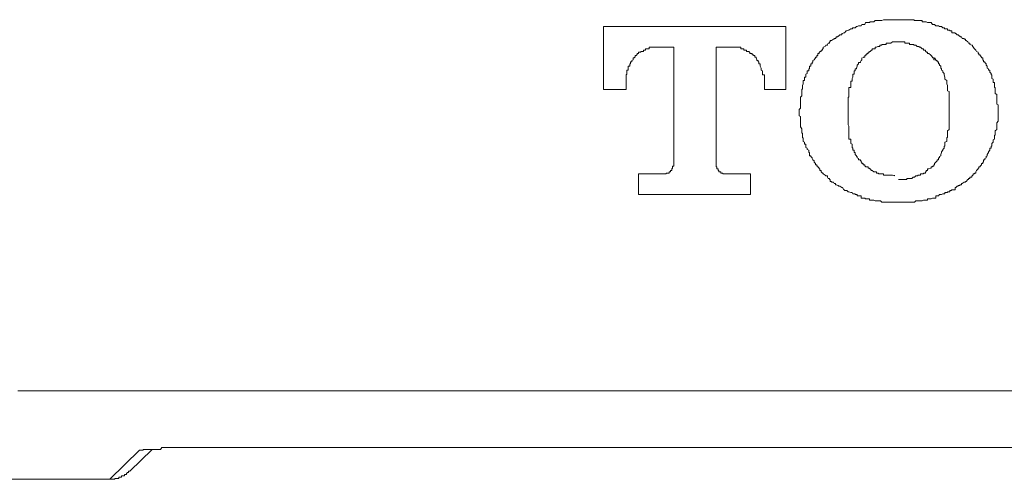
# Model space of a CAD drawing. Units: inches. Extents: x 264.5 to 352.7, y 45.4 to 108.2.
# Drawn here: x 319.9 to 320.4, y 86.6 to 86.8 of the extents above; entities that cross this region are included whole.
import ezdxf

# ---------------------------------------------------------------- set-up
doc = ezdxf.new("R2010")
doc.units = ezdxf.units.IN
doc.header["$MEASUREMENT"] = 0
doc.layers.add('图层 1', color=7, linetype='Continuous')

msp = doc.modelspace()

# ---------------------------------------------------------------- linework, layer by layer
at = {"layer": '图层 1', "color": 7, "lineweight": 9}
for points in [[(320.19785, 86.81606), (320.2888, 86.81606)], [(320.19785, 86.81606), (320.19785, 86.78471)], [(320.2888, 86.81606), (320.2888, 86.78471)], [(320.34496, 86.81951), (320.34427, 86.81951), (320.34393, 86.81951), (320.34324, 86.81951), (320.34289, 86.81951), (320.34186, 86.81951), (320.34117, 86.81951), (320.34083, 86.81951), (320.34014, 86.81951), (320.33979, 86.81951), (320.3391, 86.81951), (320.33876, 86.81951), (320.33773, 86.81951), (320.33738, 86.81951), (320.33669, 86.81916), (320.336, 86.81916), (320.33566, 86.81916), (320.33497, 86.81916), (320.33462, 86.81916), (320.33394, 86.81916), (320.33325, 86.81916), (320.33256, 86.81847), (320.33187, 86.81847), (320.33152, 86.81847), (320.33083, 86.81847), (320.33049, 86.81813), (320.3298, 86.81813), (320.32911, 86.81813), (320.32842, 86.81813), (320.32808, 86.8171), (320.32739, 86.8171), (320.3267, 86.8171), (320.32636, 86.81641), (320.32601, 86.81641), (320.32498, 86.81641), (320.32429, 86.81606), (320.32394, 86.81606), (320.32326, 86.81537), (320.32291, 86.81537), (320.32222, 86.81537), (320.32188, 86.81503), (320.32119, 86.81503), (320.32016, 86.81434), (320.31981, 86.81434), (320.31912, 86.81399), (320.31878, 86.81399), (320.31809, 86.81296), (320.31774, 86.81296), (320.31705, 86.81262), (320.31671, 86.81262), (320.31671, 86.81193), (320.31568, 86.81193), (320.31499, 86.81124), (320.31464, 86.81124), (320.31464, 86.81089), (320.31395, 86.81089), (320.31361, 86.81021), (320.31292, 86.81021), (320.31292, 86.80986), (320.31258, 86.80986), (320.31154, 86.80917), (320.31085, 86.80917), (320.31085, 86.80848), (320.31051, 86.80848)], [(320.37665, 86.81021), (320.37631, 86.81089), (320.37562, 86.81089), (320.37562, 86.81124), (320.37528, 86.81124), (320.37459, 86.81193), (320.37424, 86.81193), (320.37355, 86.81262), (320.37321, 86.81262), (320.37321, 86.81296), (320.37218, 86.81296), (320.37149, 86.81296), (320.37149, 86.81399), (320.37114, 86.81399), (320.37045, 86.81399), (320.37045, 86.81434), (320.37011, 86.81434), (320.36942, 86.81434), (320.36942, 86.81503), (320.36908, 86.81503), (320.36804, 86.81503), (320.3677, 86.81537), (320.36701, 86.81537), (320.36632, 86.81606), (320.36597, 86.81606), (320.36529, 86.81606), (320.36494, 86.81641), (320.36425, 86.81641), (320.36356, 86.81641), (320.36287, 86.8171), (320.36253, 86.8171), (320.36184, 86.8171), (320.36115, 86.81813), (320.36081, 86.81813), (320.36012, 86.81813), (320.35943, 86.81813), (320.35874, 86.81847), (320.3584, 86.81847), (320.35771, 86.81847), (320.35736, 86.81847), (320.35667, 86.81847), (320.35667, 86.81916), (320.35598, 86.81916), (320.3553, 86.81916), (320.35461, 86.81916), (320.35426, 86.81916), (320.35357, 86.81916), (320.35288, 86.81916), (320.35254, 86.81951), (320.35219, 86.81951), (320.35151, 86.81951), (320.35047, 86.81951), (320.35013, 86.81951), (320.34944, 86.81951), (320.34909, 86.81951), (320.3484, 86.81951), (320.34806, 86.81951), (320.34737, 86.81951), (320.34703, 86.81951), (320.34599, 86.81951), (320.3453, 86.81951), (320.34496, 86.81951)], [(320.31051, 86.80848), (320.31051, 86.80779), (320.30982, 86.80779), (320.30948, 86.8071), (320.30948, 86.80676), (320.30879, 86.80676), (320.30844, 86.80607), (320.30741, 86.80573), (320.30741, 86.80504), (320.30706, 86.80504), (320.30706, 86.80435), (320.30637, 86.80435), (320.30637, 86.80366), (320.30569, 86.80366), (320.30569, 86.80331), (320.30534, 86.80331), (320.30534, 86.80263), (320.30465, 86.80263), (320.30465, 86.80194), (320.30465, 86.80159), (320.30431, 86.80159), (320.30431, 86.8009), (320.30362, 86.8009), (320.30362, 86.80056), (320.30293, 86.79953), (320.30224, 86.79918), (320.30224, 86.79849), (320.3019, 86.79815), (320.3019, 86.79746), (320.30121, 86.79746), (320.30121, 86.79677), (320.30121, 86.79642), (320.30052, 86.79642), (320.30052, 86.79539), (320.30052, 86.79505), (320.30017, 86.79505), (320.30017, 86.79436), (320.30017, 86.79401), (320.29948, 86.79401), (320.29948, 86.79332), (320.29948, 86.79264), (320.2988, 86.79229), (320.2988, 86.79195), (320.2988, 86.79091), (320.29811, 86.79091), (320.29811, 86.79022), (320.29811, 86.78988), (320.29811, 86.78919), (320.29742, 86.78919), (320.29742, 86.78885), (320.29742, 86.78816), (320.29742, 86.78747), (320.29707, 86.78678), (320.29707, 86.78609), (320.29707, 86.78574), (320.29707, 86.78506), (320.29673, 86.78471), (320.29673, 86.78402), (320.29673, 86.78368), (320.29673, 86.78264), (320.29673, 86.7823), (320.29673, 86.78161), (320.29604, 86.78092), (320.29604, 86.78058), (320.29604, 86.77989), (320.29604, 86.77954)], [(320.36287, 86.79953), (320.36253, 86.79953), (320.36253, 86.80056), (320.36184, 86.80056), (320.36184, 86.8009), (320.36115, 86.80159), (320.36081, 86.80194), (320.36012, 86.80263), (320.35943, 86.80263), (320.35943, 86.80331), (320.35874, 86.80331), (320.35874, 86.80366), (320.3584, 86.80366), (320.3584, 86.80435), (320.35771, 86.80435), (320.35736, 86.80435), (320.35736, 86.80504), (320.35667, 86.80504), (320.35598, 86.80573), (320.3553, 86.80573), (320.3553, 86.80607), (320.35461, 86.80607), (320.35426, 86.80607), (320.35357, 86.80676), (320.35288, 86.80676), (320.35254, 86.80676), (320.35254, 86.8071), (320.35219, 86.8071), (320.35151, 86.8071), (320.35047, 86.8071), (320.35047, 86.80779), (320.35013, 86.80779), (320.34944, 86.80779), (320.34909, 86.80779), (320.3484, 86.80779), (320.34806, 86.80779), (320.34806, 86.80848), (320.34737, 86.80848), (320.34703, 86.80848), (320.34599, 86.80848), (320.3453, 86.80848), (320.34496, 86.80848), (320.34427, 86.80848), (320.34393, 86.80848), (320.34324, 86.80848), (320.34289, 86.80848), (320.34186, 86.80848), (320.34117, 86.80779), (320.34083, 86.80779), (320.34014, 86.80779), (320.33979, 86.80779), (320.3391, 86.80779), (320.33876, 86.80779), (320.33876, 86.8071), (320.33773, 86.8071), (320.33738, 86.8071), (320.33669, 86.8071), (320.33669, 86.80676), (320.336, 86.80676), (320.33566, 86.80676), (320.33566, 86.80607), (320.33497, 86.80607), (320.33462, 86.80607), (320.33394, 86.80573), (320.33325, 86.80573), (320.33325, 86.80504), (320.33256, 86.80504), (320.33187, 86.80504), (320.33187, 86.80435), (320.33152, 86.80435), (320.33083, 86.80366), (320.33049, 86.80366), (320.33049, 86.80331), (320.3298, 86.80331), (320.3298, 86.80263), (320.32911, 86.80263), (320.32911, 86.80194), (320.32842, 86.80194), (320.32842, 86.80159), (320.32808, 86.80159), (320.32808, 86.8009), (320.32739, 86.8009), (320.32739, 86.80056)], [(320.39388, 86.77954), (320.39388, 86.77989), (320.39388, 86.78058), (320.39388, 86.78092), (320.39388, 86.78161), (320.39388, 86.7823), (320.39319, 86.78264), (320.39319, 86.78368), (320.39319, 86.78402), (320.39319, 86.78471), (320.39319, 86.78506), (320.39319, 86.78574), (320.39285, 86.78574), (320.39285, 86.78609), (320.39285, 86.78678), (320.39285, 86.78747), (320.39285, 86.78816), (320.39216, 86.78816), (320.39216, 86.78885), (320.39216, 86.78919), (320.39216, 86.78988), (320.39147, 86.79022), (320.39147, 86.79091), (320.39147, 86.79195), (320.39112, 86.79195), (320.39112, 86.79229), (320.39112, 86.79264), (320.39044, 86.79332), (320.39044, 86.79401), (320.39044, 86.79436), (320.38975, 86.79436), (320.38975, 86.79505), (320.38906, 86.79539), (320.38906, 86.79642), (320.38871, 86.79677), (320.38871, 86.79746), (320.38802, 86.79815), (320.38802, 86.79849), (320.38733, 86.79849), (320.38733, 86.79918), (320.38699, 86.79953), (320.38699, 86.80056), (320.3863, 86.80056), (320.3863, 86.8009), (320.38561, 86.80159), (320.38561, 86.80194), (320.38492, 86.80194), (320.38492, 86.80263), (320.38458, 86.80263), (320.38458, 86.80331), (320.38389, 86.80366), (320.38354, 86.80435), (320.38286, 86.80504), (320.38217, 86.80573), (320.38217, 86.80607), (320.38182, 86.80607), (320.38182, 86.80676), (320.38148, 86.80676), (320.38044, 86.8071), (320.38044, 86.80779), (320.37976, 86.80779), (320.37941, 86.80848), (320.37872, 86.80917), (320.37838, 86.80917), (320.37838, 86.80986), (320.37769, 86.80986), (320.37769, 86.81021), (320.37665, 86.81021)], [(320.22369, 86.80573), (320.223, 86.80573), (320.22266, 86.80573), (320.22197, 86.80573), (320.22094, 86.80573), (320.22059, 86.80573), (320.22059, 86.80504), (320.22025, 86.80504), (320.21956, 86.80504), (320.21887, 86.80504), (320.21887, 86.80435), (320.21852, 86.80435), (320.21784, 86.80435), (320.21784, 86.80366), (320.21749, 86.80366), (320.21646, 86.80366), (320.21646, 86.80331), (320.21577, 86.80331), (320.21542, 86.80331), (320.21542, 86.80263), (320.21474, 86.80263), (320.21474, 86.80194), (320.21439, 86.80194), (320.21439, 86.80159), (320.2137, 86.80159), (320.2137, 86.8009), (320.21336, 86.8009), (320.21336, 86.80056), (320.21267, 86.80056), (320.21267, 86.79953), (320.21198, 86.79918), (320.21198, 86.79849), (320.21129, 86.79849), (320.21129, 86.79815), (320.21129, 86.79746), (320.21095, 86.79746), (320.21095, 86.79677)], [(320.23299, 86.80573), (320.22369, 86.80573)], [(320.23299, 86.74854), (320.23299, 86.80573)], [(320.25401, 86.80573), (320.25401, 86.74854)], [(320.26331, 86.80573), (320.25401, 86.80573)], [(320.27537, 86.79746), (320.27537, 86.79815), (320.27537, 86.79849), (320.27502, 86.79849), (320.27502, 86.79918), (320.27434, 86.79918), (320.27434, 86.79953), (320.27399, 86.80056), (320.27399, 86.8009), (320.2733, 86.8009), (320.2733, 86.80159), (320.27261, 86.80159), (320.27261, 86.80194), (320.27192, 86.80194), (320.27192, 86.80263), (320.27123, 86.80263), (320.27089, 86.80263), (320.27089, 86.80331), (320.27055, 86.80331), (320.27055, 86.80366), (320.26986, 86.80366), (320.26917, 86.80366), (320.26917, 86.80435), (320.26848, 86.80435), (320.26779, 86.80435), (320.26779, 86.80504), (320.26745, 86.80504), (320.26676, 86.80504), (320.26641, 86.80504), (320.26641, 86.80573), (320.26572, 86.80573), (320.26503, 86.80573), (320.26434, 86.80573), (320.26366, 86.80573), (320.26331, 86.80573), (320.26262, 86.80573)], [(320.21095, 86.79746), (320.21095, 86.79677), (320.21095, 86.79642), (320.21026, 86.79642), (320.21026, 86.79539), (320.21026, 86.79505), (320.21026, 86.79436), (320.20957, 86.79436), (320.20957, 86.79401), (320.20957, 86.79332), (320.20957, 86.79264), (320.20957, 86.79229), (320.20922, 86.79195), (320.20922, 86.79091), (320.20922, 86.79022), (320.20922, 86.78988), (320.20922, 86.78919), (320.20922, 86.78885), (320.20922, 86.78816)], [(320.27812, 86.78816), (320.27812, 86.78885), (320.27812, 86.78919), (320.27812, 86.78988), (320.27812, 86.79022), (320.27812, 86.79091), (320.27812, 86.79195), (320.27709, 86.79195), (320.27709, 86.79229), (320.27709, 86.79264), (320.27709, 86.79332), (320.27709, 86.79401), (320.2764, 86.79436), (320.2764, 86.79505), (320.2764, 86.79539), (320.27606, 86.79642), (320.27606, 86.79677), (320.27606, 86.79746), (320.27537, 86.79746)], [(320.3267, 86.80056), (320.3267, 86.79953), (320.32636, 86.79918), (320.32601, 86.79849), (320.32601, 86.79815), (320.32498, 86.79815), (320.32498, 86.79746), (320.32429, 86.79677), (320.32429, 86.79642), (320.32394, 86.79539), (320.32394, 86.79505), (320.32326, 86.79505), (320.32326, 86.79436), (320.32326, 86.79401), (320.32291, 86.79401), (320.32291, 86.79332), (320.32291, 86.79264), (320.32291, 86.79229), (320.32222, 86.79229), (320.32222, 86.79195), (320.32222, 86.79091), (320.32188, 86.79022), (320.32188, 86.78988), (320.32188, 86.78919), (320.32188, 86.78885), (320.32119, 86.78885), (320.32119, 86.78816), (320.32119, 86.78747), (320.32119, 86.78678), (320.32119, 86.78609), (320.32119, 86.78574), (320.32016, 86.78574), (320.32016, 86.78506), (320.32016, 86.78471)], [(320.36942, 86.78471), (320.36942, 86.78506), (320.36942, 86.78574), (320.36942, 86.78609), (320.36942, 86.78678), (320.36908, 86.78747), (320.36908, 86.78816), (320.36908, 86.78885), (320.36908, 86.78919), (320.36804, 86.78988), (320.36804, 86.79022), (320.36804, 86.79091), (320.3677, 86.79195), (320.3677, 86.79229), (320.3677, 86.79264), (320.36701, 86.79332), (320.36701, 86.79401), (320.36632, 86.79436), (320.36632, 86.79505), (320.36597, 86.79539), (320.36597, 86.79642), (320.36529, 86.79677), (320.36529, 86.79746), (320.36494, 86.79746), (320.36494, 86.79815), (320.36494, 86.79849), (320.36425, 86.79849), (320.36425, 86.79918), (320.36356, 86.79918), (320.36356, 86.79953), (320.36287, 86.80056)], [(320.20922, 86.78816), (320.20922, 86.78471)], [(320.27812, 86.78471), (320.27812, 86.78816)], [(320.19785, 86.78471), (320.20922, 86.78471)], [(320.2888, 86.78471), (320.27812, 86.78471)], [(320.32016, 86.78471), (320.32016, 86.78402), (320.32016, 86.78368), (320.32016, 86.78264), (320.32016, 86.7823), (320.32016, 86.78161), (320.32016, 86.78092), (320.31981, 86.78092), (320.31981, 86.78058), (320.31981, 86.77989), (320.31981, 86.77954), (320.31981, 86.77885), (320.31981, 86.77817), (320.31981, 86.77748), (320.31981, 86.77713), (320.31981, 86.77644), (320.31981, 86.77575), (320.31981, 86.77541), (320.31981, 86.77472), (320.31981, 86.77403), (320.31981, 86.77334), (320.31981, 86.773), (320.31981, 86.77231), (320.31981, 86.77162), (320.31981, 86.77128), (320.31981, 86.77059), (320.31981, 86.77024), (320.31981, 86.76921), (320.31981, 86.76886), (320.31981, 86.76817), (320.31981, 86.76783), (320.31981, 86.76714), (320.32016, 86.76645), (320.32016, 86.76611), (320.32016, 86.76507), (320.32016, 86.76473), (320.32016, 86.76404)], [(320.36942, 86.76404), (320.37011, 86.76473), (320.37011, 86.76507), (320.37011, 86.76611), (320.37011, 86.76645), (320.37011, 86.76714), (320.37011, 86.76783), (320.37011, 86.76817), (320.37011, 86.76886), (320.37011, 86.76921), (320.37011, 86.77024), (320.37011, 86.77059), (320.37011, 86.77128), (320.37011, 86.77162), (320.37011, 86.77231), (320.37011, 86.773), (320.37011, 86.77334), (320.37011, 86.77403), (320.37011, 86.77472), (320.37011, 86.77541), (320.37011, 86.77575), (320.37011, 86.77644), (320.37011, 86.77713), (320.37011, 86.77748), (320.37011, 86.77817), (320.37011, 86.77885), (320.37011, 86.77954), (320.37011, 86.77989), (320.37011, 86.78058), (320.37011, 86.78092), (320.37011, 86.78161), (320.37011, 86.7823), (320.37011, 86.78264), (320.37011, 86.78368), (320.36942, 86.78402), (320.36942, 86.78471)], [(320.29604, 86.77954), (320.29604, 86.77885), (320.29604, 86.77817), (320.29604, 86.77748), (320.29604, 86.77713), (320.29604, 86.77644), (320.29604, 86.77575), (320.29604, 86.77541), (320.29535, 86.77472), (320.29535, 86.77403), (320.29535, 86.77334), (320.29535, 86.773), (320.29535, 86.77231), (320.29535, 86.77162), (320.29604, 86.77128), (320.29604, 86.77059), (320.29604, 86.77024), (320.29604, 86.76921), (320.29604, 86.76886), (320.29604, 86.76817), (320.29604, 86.76783), (320.29604, 86.76714), (320.29604, 86.76645), (320.29604, 86.76611), (320.29673, 86.76507), (320.29673, 86.76473), (320.29673, 86.76404), (320.29673, 86.7637), (320.29673, 86.76301), (320.29707, 86.76301), (320.29707, 86.76266), (320.29707, 86.76197), (320.29707, 86.76094), (320.29707, 86.7606), (320.29742, 86.7606), (320.29742, 86.75991), (320.29742, 86.75956), (320.29742, 86.75887), (320.29811, 86.75853), (320.29811, 86.75784), (320.29811, 86.7575), (320.2988, 86.7575), (320.2988, 86.75646), (320.2988, 86.75577), (320.29948, 86.75543), (320.29948, 86.75474), (320.30017, 86.75439), (320.30017, 86.75371), (320.30017, 86.75336), (320.30052, 86.75336), (320.30052, 86.75233), (320.30052, 86.75164), (320.30121, 86.75164), (320.30121, 86.75129), (320.3019, 86.7506), (320.3019, 86.75026), (320.30224, 86.74957), (320.30293, 86.74923), (320.30293, 86.74854), (320.30362, 86.74785), (320.30362, 86.74716), (320.30431, 86.74716), (320.30431, 86.74647), (320.30465, 86.74647), (320.30465, 86.74613), (320.30534, 86.74544), (320.30534, 86.74509), (320.30569, 86.74509), (320.30569, 86.7444), (320.30637, 86.7444), (320.30637, 86.74371), (320.30706, 86.74303), (320.30741, 86.74303), (320.30741, 86.74268), (320.30844, 86.74199), (320.30879, 86.74165), (320.30948, 86.74165), (320.30948, 86.74096), (320.30982, 86.74027), (320.31051, 86.74027), (320.31051, 86.73993)], [(320.38044, 86.74027), (320.38044, 86.74096), (320.38148, 86.74096), (320.38148, 86.74165), (320.38182, 86.74165), (320.38182, 86.74199), (320.38217, 86.74199), (320.38217, 86.74268), (320.38286, 86.74268), (320.38286, 86.74303), (320.38354, 86.74303), (320.38354, 86.74371), (320.38389, 86.7444), (320.38458, 86.74509), (320.38458, 86.74544), (320.38492, 86.74544), (320.38492, 86.74613), (320.38561, 86.74613), (320.38561, 86.74647), (320.3863, 86.74716), (320.3863, 86.74785), (320.38699, 86.74785), (320.38699, 86.74854), (320.38733, 86.74854), (320.38733, 86.74923), (320.38733, 86.74957), (320.38802, 86.74957), (320.38802, 86.75026), (320.38871, 86.7506), (320.38871, 86.75129), (320.38906, 86.75164), (320.38906, 86.75233), (320.38975, 86.75336), (320.38975, 86.75371), (320.39044, 86.75439), (320.39044, 86.75474), (320.39044, 86.75543), (320.39112, 86.75543), (320.39112, 86.75577), (320.39112, 86.75646), (320.39147, 86.75646), (320.39147, 86.7575), (320.39147, 86.75784), (320.39216, 86.75853), (320.39216, 86.75887), (320.39216, 86.75956), (320.39285, 86.75991), (320.39285, 86.7606), (320.39285, 86.76094), (320.39285, 86.76197), (320.39319, 86.76197), (320.39319, 86.76266), (320.39319, 86.76301), (320.39319, 86.7637), (320.39319, 86.76404), (320.39388, 86.76473), (320.39388, 86.76507), (320.39388, 86.76611), (320.39388, 86.76645), (320.39388, 86.76714), (320.39388, 86.76783), (320.39388, 86.76817), (320.39457, 86.76886), (320.39457, 86.76921), (320.39457, 86.77024), (320.39457, 86.77059), (320.39457, 86.77128), (320.39457, 86.77162), (320.39457, 86.77231), (320.39457, 86.773), (320.39457, 86.77334), (320.39457, 86.77403), (320.39457, 86.77472), (320.39457, 86.77541), (320.39457, 86.77575), (320.39457, 86.77644), (320.39457, 86.77713), (320.39388, 86.77748), (320.39388, 86.77817), (320.39388, 86.77885), (320.39388, 86.77954)], [(320.32016, 86.76404), (320.32016, 86.7637), (320.32016, 86.76301), (320.32016, 86.76266), (320.32016, 86.76197), (320.32016, 86.76094), (320.32016, 86.7606), (320.32016, 86.75991), (320.32119, 86.75991), (320.32119, 86.75956), (320.32119, 86.75887), (320.32119, 86.75853), (320.32119, 86.75784), (320.32188, 86.7575), (320.32188, 86.75646), (320.32188, 86.75577), (320.32222, 86.75543), (320.32222, 86.75474), (320.32222, 86.75439), (320.32291, 86.75439), (320.32291, 86.75371), (320.32291, 86.75336), (320.32326, 86.75336), (320.32326, 86.75233), (320.32394, 86.75164), (320.32394, 86.75129), (320.32429, 86.75129), (320.32429, 86.7506), (320.32498, 86.75026), (320.32498, 86.74957), (320.32601, 86.74957), (320.32601, 86.74923), (320.32636, 86.74923), (320.32636, 86.74854), (320.3267, 86.74854), (320.3267, 86.74785), (320.32739, 86.74785), (320.32739, 86.74716), (320.32808, 86.74716), (320.32808, 86.74647), (320.32842, 86.74647), (320.32842, 86.74613), (320.32911, 86.74613), (320.3298, 86.74613), (320.3298, 86.74544), (320.33049, 86.74544), (320.33049, 86.74509), (320.33083, 86.74509), (320.33152, 86.7444), (320.33187, 86.7444), (320.33256, 86.74371), (320.33325, 86.74371), (320.33394, 86.74371), (320.33394, 86.74303), (320.33462, 86.74303), (320.33497, 86.74303), (320.33497, 86.74268), (320.33566, 86.74268), (320.336, 86.74268), (320.33669, 86.74268), (320.33738, 86.74268), (320.33738, 86.74199), (320.33773, 86.74199), (320.33876, 86.74199), (320.3391, 86.74199), (320.33979, 86.74199), (320.34014, 86.74199), (320.34083, 86.74199), (320.34117, 86.74199), (320.34186, 86.74199), (320.34289, 86.74165), (320.34289, 86.74199)], [(320.36287, 86.74785), (320.36356, 86.74854), (320.36425, 86.74923), (320.36425, 86.74957), (320.36494, 86.74957), (320.36494, 86.75026), (320.36494, 86.7506), (320.36529, 86.7506), (320.36529, 86.75129), (320.36597, 86.75164), (320.36597, 86.75233), (320.36632, 86.75336), (320.36632, 86.75371), (320.36701, 86.75439), (320.36701, 86.75474), (320.3677, 86.75543), (320.3677, 86.75577), (320.3677, 86.75646), (320.36804, 86.75646), (320.36804, 86.7575), (320.36804, 86.75784), (320.36804, 86.75853), (320.36908, 86.75887), (320.36908, 86.75956), (320.36908, 86.75991), (320.36908, 86.7606), (320.36942, 86.76094), (320.36942, 86.76197), (320.36942, 86.76266), (320.36942, 86.76301), (320.36942, 86.7637), (320.36942, 86.76404)], [(320.22714, 86.74268), (320.22783, 86.74268), (320.22817, 86.74268), (320.22886, 86.74268), (320.2292, 86.74268), (320.2292, 86.74303), (320.23024, 86.74303), (320.23058, 86.74303), (320.23058, 86.74371), (320.23127, 86.74371), (320.23127, 86.7444), (320.23196, 86.7444), (320.23196, 86.74509), (320.23231, 86.74544), (320.23231, 86.74613), (320.23231, 86.74647), (320.23299, 86.74647), (320.23299, 86.74716), (320.23299, 86.74785), (320.23299, 86.74854)], [(320.25401, 86.74854), (320.25401, 86.74785), (320.25401, 86.74716), (320.25401, 86.74647), (320.25401, 86.74613), (320.25435, 86.74613), (320.25435, 86.74544), (320.25435, 86.74509), (320.25504, 86.74509), (320.25504, 86.7444), (320.25539, 86.7444), (320.25539, 86.74371), (320.25642, 86.74371), (320.25642, 86.74303), (320.25677, 86.74303), (320.25745, 86.74303), (320.25745, 86.74268), (320.25814, 86.74268), (320.25849, 86.74268), (320.25918, 86.74268), (320.25952, 86.74268)], [(320.34496, 86.73993), (320.3453, 86.73993), (320.34599, 86.73993), (320.34703, 86.73993), (320.34737, 86.73993), (320.34806, 86.73993), (320.3484, 86.73993), (320.34909, 86.73993), (320.34909, 86.74027), (320.34944, 86.74027), (320.35013, 86.74027), (320.35047, 86.74027), (320.35151, 86.74027), (320.35219, 86.74096), (320.35254, 86.74096), (320.35288, 86.74096), (320.35357, 86.74165), (320.35426, 86.74165), (320.35461, 86.74165), (320.35461, 86.74199), (320.3553, 86.74199), (320.35598, 86.74199), (320.35598, 86.74268), (320.35667, 86.74268), (320.35736, 86.74268), (320.35736, 86.74303), (320.35771, 86.74303), (320.3584, 86.74303), (320.3584, 86.74371), (320.35874, 86.74371), (320.35874, 86.7444), (320.35943, 86.7444), (320.35943, 86.74509), (320.36012, 86.74509), (320.36081, 86.74544), (320.36115, 86.74544), (320.36115, 86.74613), (320.36184, 86.74613), (320.36184, 86.74647), (320.36253, 86.74647), (320.36253, 86.74716), (320.36287, 86.74716), (320.36287, 86.74785)], [(320.21542, 86.73235), (320.21542, 86.74268)], [(320.21542, 86.74268), (320.22714, 86.74268)], [(320.25952, 86.74268), (320.27123, 86.74268)], [(320.27123, 86.74268), (320.27123, 86.73235)], [(320.31051, 86.73993), (320.31085, 86.73993), (320.31085, 86.73889), (320.31154, 86.73889), (320.31154, 86.73855), (320.31258, 86.73855), (320.31292, 86.73786), (320.31361, 86.73786), (320.31361, 86.73717), (320.31395, 86.73717), (320.31464, 86.73682), (320.31499, 86.73682), (320.31499, 86.73648), (320.31568, 86.73648), (320.31671, 86.73579), (320.31705, 86.73579), (320.31774, 86.73476), (320.31809, 86.73476), (320.31809, 86.73441), (320.31878, 86.73441), (320.31912, 86.73441), (320.31981, 86.73372), (320.32016, 86.73372), (320.32119, 86.73338), (320.32188, 86.73338), (320.32222, 86.73269), (320.32291, 86.73269), (320.32326, 86.73269), (320.32326, 86.73235), (320.32394, 86.73235), (320.32429, 86.73235), (320.32429, 86.73166), (320.32498, 86.73166), (320.32601, 86.73166), (320.32636, 86.73166), (320.32636, 86.73062), (320.3267, 86.73062), (320.32739, 86.73062), (320.32808, 86.73062), (320.32842, 86.73028), (320.32911, 86.73028), (320.3298, 86.73028), (320.33049, 86.73028), (320.33049, 86.72959), (320.33083, 86.72959), (320.33152, 86.72959), (320.33187, 86.72959), (320.33256, 86.72959), (320.33325, 86.72925), (320.33394, 86.72925), (320.33462, 86.72925), (320.33497, 86.72925), (320.33566, 86.72925), (320.336, 86.72925), (320.33669, 86.72856), (320.33738, 86.72856), (320.33773, 86.72856), (320.33876, 86.72856), (320.3391, 86.72856), (320.33979, 86.72856), (320.34014, 86.72856), (320.34083, 86.72856), (320.34117, 86.72856), (320.34186, 86.72856), (320.34289, 86.72856), (320.34324, 86.72856), (320.34393, 86.72856), (320.34427, 86.72856), (320.34496, 86.72856)], [(320.34496, 86.72856), (320.3453, 86.72856), (320.34599, 86.72856), (320.34703, 86.72856), (320.34737, 86.72856), (320.34806, 86.72856), (320.3484, 86.72856), (320.34909, 86.72856), (320.34944, 86.72856), (320.35013, 86.72856), (320.35047, 86.72856), (320.35151, 86.72856), (320.35219, 86.72856), (320.35254, 86.72856), (320.35288, 86.72856), (320.35357, 86.72925), (320.35426, 86.72925), (320.35461, 86.72925), (320.3553, 86.72925), (320.35598, 86.72925), (320.35667, 86.72925), (320.35736, 86.72959), (320.35771, 86.72959), (320.3584, 86.72959), (320.35874, 86.72959), (320.35943, 86.72959), (320.35943, 86.73028), (320.36012, 86.73028), (320.36081, 86.73028), (320.36115, 86.73028), (320.36184, 86.73062), (320.36253, 86.73062), (320.36287, 86.73062), (320.36356, 86.73062), (320.36356, 86.73166), (320.36425, 86.73166), (320.36494, 86.73166), (320.36529, 86.73235), (320.36597, 86.73235), (320.36632, 86.73235), (320.36701, 86.73269), (320.3677, 86.73269), (320.36804, 86.73269), (320.36804, 86.73338), (320.36908, 86.73338), (320.36942, 86.73338), (320.36942, 86.73372), (320.37011, 86.73372), (320.37045, 86.73372), (320.37045, 86.73441), (320.37114, 86.73441), (320.37149, 86.73476), (320.37218, 86.73476), (320.37321, 86.73476), (320.37321, 86.73579), (320.37355, 86.73579), (320.37424, 86.73648), (320.37459, 86.73648), (320.37459, 86.73682), (320.37528, 86.73682), (320.37562, 86.73717), (320.37631, 86.73717), (320.37631, 86.73786), (320.37665, 86.73786), (320.37769, 86.73855), (320.37838, 86.73855), (320.37838, 86.73889), (320.37872, 86.73889), (320.37941, 86.73993), (320.37976, 86.73993), (320.37976, 86.74027), (320.38044, 86.74027)], [(320.27123, 86.73235), (320.21542, 86.73235)], [(319.96462, 86.63451), (319.96049, 86.63451), (319.95704, 86.63451), (319.95325, 86.63451), (319.94912, 86.63451), (319.94498, 86.63451), (319.94154, 86.63451), (319.9374, 86.63451), (319.93327, 86.63451), (319.92983, 86.63451), (319.92569, 86.63451), (319.92156, 86.63451), (319.91742, 86.63451), (319.91432, 86.63451), (319.91019, 86.63451), (319.90605, 86.63451)], [(320.84657, 86.63451), (319.96462, 86.63451)], [(319.95187, 86.59041), (319.96669, 86.60488)], [(319.96187, 86.59454), (319.97289, 86.60522)], [(319.96876, 86.60522), (319.96841, 86.60522), (319.96841, 86.60488), (319.96772, 86.60488), (319.96703, 86.60488), (319.96669, 86.60488)], [(319.99494, 86.60626), (319.9939, 86.60626), (319.99322, 86.60626), (319.99218, 86.60626), (319.99149, 86.60626), (319.99046, 86.60626), (319.98977, 86.60626), (319.98874, 86.60626), (319.98805, 86.60626), (319.98667, 86.60626), (319.98633, 86.60626), (319.98529, 86.60626), (319.9846, 86.60626), (319.98391, 86.60626), (319.98254, 86.60626), (319.98219, 86.60626), (319.98116, 86.60626), (319.98047, 86.60626), (319.97944, 86.60626), (319.9784, 86.60626), (319.97771, 86.60626), (319.97702, 86.60522), (319.97599, 86.60522), (319.9753, 86.60522), (319.97392, 86.60522), (319.97358, 86.60522), (319.9722, 86.60522), (319.97186, 86.60522), (319.97082, 86.60522), (319.96979, 86.60522), (319.96876, 86.60522)], [(319.99494, 86.60626), (320.81659, 86.60626)], [(319.65043, 86.59041), (319.95187, 86.59041)], [(319.95187, 86.59041), (319.95222, 86.59041), (319.95325, 86.59041), (319.95394, 86.59041), (319.95429, 86.59041), (319.95429, 86.59075), (319.95497, 86.59075), (319.95532, 86.59075), (319.95601, 86.59075), (319.95635, 86.59075), (319.95635, 86.59144), (319.95704, 86.59144), (319.95773, 86.59144), (319.95773, 86.59213), (319.95842, 86.59213), (319.95911, 86.59213), (319.95911, 86.59282), (319.95945, 86.59282), (319.96014, 86.59282), (319.96014, 86.59351), (319.96049, 86.59351), (319.96049, 86.59385), (319.96118, 86.59385), (319.96118, 86.59454), (319.96187, 86.59454)]]:
    msp.add_lwpolyline(points, dxfattribs=at)

doc.saveas('drawing.dxf')
